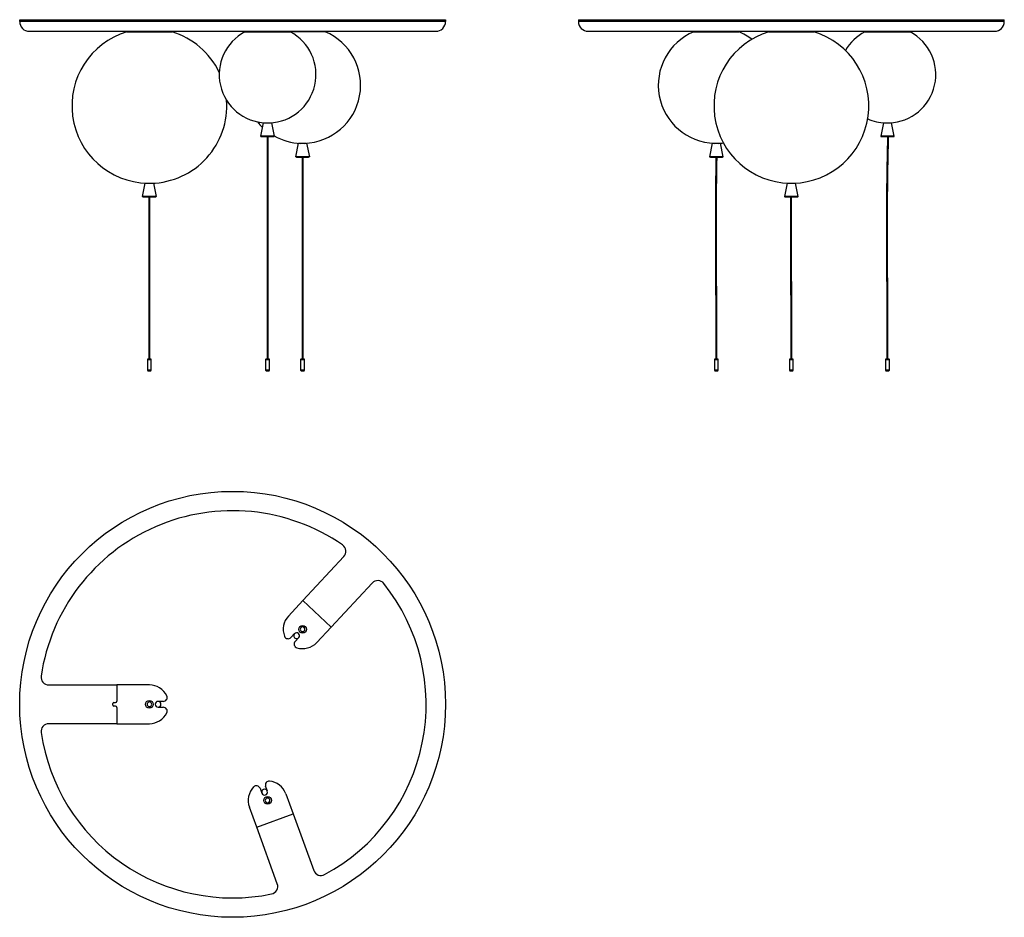
# Model space of a CAD drawing. Units: millimetres. Extents: x -476 to 2067, y -1720 to 598.
import ezdxf

# ---------------------------------------------------------------- set-up
doc = ezdxf.new("R2010")
doc.units = ezdxf.units.MM
doc.layers.get('0').update_dxf_attribs({"lineweight": 30, "true_color": 0x99b4d1})

msp = doc.modelspace()

# ---------------------------------------------------------------- linework, layer by layer
at = {"color": 254, "lineweight": -3, "true_color": 0xd9d9d9}
for p, q in [((-476.4, 592.8), (-476.4, 597.8)), ((-476.4, 597.8), (623.6, 597.8)), ((623.6, 592.8), (-476.4, 592.8)), ((623.6, 597.8), (623.6, 592.8)), ((966.9, 597.8), (2066.9, 597.8)), ((966.9, 597.8), (966.9, 592.8)), ((2066.9, 592.8), (966.9, 592.8)), ((2066.9, 592.8), (2066.9, 597.8)), ((-451.4, 567.8), (598.6, 567.8)), ((991.9, 567.8), (2041.9, 567.8)), ((254.9, -902.5), (360.9, -788.8)), ((434, -857), (328, -970.7)), ((217.8, -942.3), (254.9, -902.5)), ((328, -970.7), (254.9, -902.5)), ((233.5, -987.7), (224.3, -997.6)), ((328, -970.7), (290.9, -1010.5)), ((235.3, -1007.8), (244.5, -998)), ((-401.2, -1120.2), (-225.8, -1120.2)), ((-141.4, -1120.2), (-225.8, -1120.2)), ((-225.8, -1120.2), (-225.8, -1162.2)), ((-235.8, -1172.2), (-235.8, -1168.2)), ((-232.8, -1165.2), (-228.8, -1165.2)), ((-105.4, -1162.7), (-118.9, -1162.7)), ((-228.8, -1175.2), (-232.8, -1175.2)), ((-225.8, -1178.2), (-225.8, -1220.2)), ((-118.9, -1177.7), (-105.4, -1177.7)), ((-225.8, -1220.2), (-401.2, -1220.2)), ((-225.8, -1220.2), (-141.4, -1220.2)), ((144.6, -1387.1), (149.2, -1399.7)), ((163.3, -1394.6), (158.7, -1381.9)), ((210.9, -1401.2), (229.8, -1453.3)), ((135.9, -1487.5), (116.9, -1435.4)), ((135.9, -1487.5), (229.8, -1453.3)), ((229.8, -1453.3), (283, -1599.3)), ((189, -1633.5), (135.9, -1487.5))]:
    msp.add_line(p, q, dxfattribs=at)
at = {"color": 158, "lineweight": -3, "true_color": 0x052548}
for p, q in [((-199.8, 566.6), (-82.9, 566.6)), ((-193.9, 567.8), (-193.9, 567)), ((-193.9, 567), (-88.9, 567)), ((-88.9, 567), (-88.9, 567.8)), ((105.5, 566.6), (222.3, 566.6)), ((111.4, 567.8), (111.4, 567)), ((111.4, 567), (216.4, 567)), ((216.4, 567), (216.4, 567.8)), ((306.8, 567), (216.4, 567)), ((312.8, 566.6), (222.3, 566.6)), ((306.8, 567), (306.8, 567.8)), ((1264.7, 566.6), (1381.5, 566.6)), ((1270.6, 567.8), (1270.6, 567)), ((1270.6, 567), (1375.6, 567)), ((1375.6, 567), (1375.6, 567.8)), ((1458.5, 566.6), (1575.4, 566.6)), ((1464.4, 567.8), (1464.4, 567)), ((1464.4, 567), (1569.4, 567)), ((1569.4, 567), (1569.4, 567.8)), ((1706.6, 566.6), (1823.4, 566.6)), ((1712.5, 567.8), (1712.5, 567)), ((1712.5, 567), (1817.5, 567)), ((1817.5, 567), (1817.5, 567.8)), ((146.5, 296.6), (153.4, 331.1)), ((153.4, 331.1), (174.4, 331.1)), ((174.4, 331.1), (181.3, 296.6)), ((1754.5, 331.1), (1747.6, 296.6)), ((1754.5, 331.1), (1775.5, 331.1)), ((1782.4, 296.6), (1775.5, 331.1)), ((181.3, 296.6), (146.5, 296.6)), ((146.9, 296), (146.5, 296.6)), ((146.9, 296), (148.4, 295.8)), ((146.9, 296), (180.9, 296)), ((148.4, 295.8), (179.5, 295.8)), ((163.4, -278.6), (163.4, 295.8)), ((164.4, 295.8), (164.4, -278.6)), ((179.5, 295.8), (180.9, 296)), ((181.3, 296.6), (180.9, 296)), ((1782.4, 296.6), (1747.6, 296.6)), ((1747.6, 296.6), (1748, 296)), ((1748, 296), (1782, 296)), ((1748, 296), (1749.5, 295.8)), ((1749.5, 295.8), (1780.5, 295.8)), ((1780.5, 295.8), (1782, 296)), ((1782, 296), (1782.4, 296.6)), ((236.9, 244), (243.8, 278.5)), ((243.8, 278.5), (264.8, 278.5)), ((264.8, 278.5), (271.8, 244)), ((1312.6, 278.5), (1305.7, 244)), ((1312.6, 278.5), (1333.6, 278.5)), ((1340.5, 244), (1333.6, 278.5)), ((271.8, 244), (236.9, 244)), ((237.3, 243.4), (236.9, 244)), ((237.3, 243.4), (238.8, 243.1)), ((237.3, 243.4), (271.4, 243.4)), ((238.8, 243.1), (269.9, 243.1)), ((253.8, -278.6), (253.8, 243.1)), ((254.8, 243.1), (254.8, -278.6)), ((269.9, 243.1), (271.4, 243.4)), ((271.8, 244), (271.4, 243.4)), ((1340.5, 244), (1305.7, 244)), ((1305.7, 244), (1306.1, 243.4)), ((1306.1, 243.4), (1340.1, 243.4)), ((1306.1, 243.4), (1307.6, 243.1)), ((1307.6, 243.1), (1338.7, 243.1)), ((1338.7, 243.1), (1340.1, 243.4)), ((1340.1, 243.4), (1340.5, 244)), ((-158.8, 140.9), (-151.9, 175.4)), ((-151.9, 175.4), (-130.9, 175.4)), ((-130.9, 175.4), (-124, 140.9)), ((1506.4, 175.4), (1499.5, 140.9)), ((1506.4, 175.4), (1527.4, 175.4)), ((1534.3, 140.9), (1527.4, 175.4)), ((-124, 140.9), (-158.8, 140.9)), ((-158.4, 140.3), (-158.8, 140.9)), ((-158.4, 140.3), (-156.9, 140)), ((-158.4, 140.3), (-124.4, 140.3)), ((-156.9, 140), (-125.8, 140)), ((-141.9, -278.6), (-141.9, 140)), ((-140.9, 140), (-140.9, -278.6)), ((-125.8, 140), (-124.4, 140.3)), ((-124, 140.9), (-124.4, 140.3)), ((1534.3, 140.9), (1499.5, 140.9)), ((1499.5, 140.9), (1499.9, 140.3)), ((1499.9, 140.3), (1533.9, 140.3)), ((1499.9, 140.3), (1501.4, 140)), ((1501.4, 140), (1532.5, 140)), ((1532.5, 140), (1533.9, 140.3)), ((1533.9, 140.3), (1534.3, 140.9)), ((-146.4, -279.6), (-136.4, -279.6)), ((-146.4, -279.6), (-146.4, -307.6)), ((-137.4, -278.6), (-145.4, -278.6)), ((-136.4, -307.6), (-136.4, -279.6)), ((158.9, -279.6), (168.9, -279.6)), ((158.9, -279.6), (158.9, -307.6)), ((167.9, -278.6), (159.9, -278.6)), ((168.9, -307.6), (168.9, -279.6)), ((249.3, -279.6), (259.3, -279.6)), ((249.3, -279.6), (249.3, -307.6)), ((258.3, -278.6), (250.4, -278.6)), ((259.3, -307.6), (259.3, -279.6)), ((1318.1, -279.6), (1328.1, -279.6)), ((1318.1, -279.6), (1318.1, -307.6)), ((1327.1, -278.6), (1319.1, -278.6)), ((1328.1, -307.6), (1328.1, -279.6)), ((1511.9, -279.6), (1521.9, -279.6)), ((1511.9, -279.6), (1511.9, -307.6)), ((1520.9, -278.6), (1512.9, -278.6)), ((1521.9, -307.6), (1521.9, -279.6)), ((1760, -279.6), (1770, -279.6)), ((1760, -279.6), (1760, -307.6)), ((1769, -278.6), (1761, -278.6)), ((1770, -307.6), (1770, -279.6)), ((-136.4, -307.6), (-146.4, -307.6)), ((-145.4, -308.6), (-137.4, -308.6)), ((168.9, -307.6), (158.9, -307.6)), ((159.9, -308.6), (167.9, -308.6)), ((259.3, -307.6), (249.3, -307.6)), ((250.3, -308.6), (258.4, -308.6)), ((1328.1, -307.6), (1318.1, -307.6)), ((1319.1, -308.6), (1327.2, -308.6)), ((1521.9, -307.6), (1511.9, -307.6)), ((1512.9, -308.6), (1521, -308.6)), ((1770, -307.6), (1760, -307.6)), ((1761, -308.6), (1769, -308.6))]:
    msp.add_line(p, q, dxfattribs=at)
at = {"color": 254, "lineweight": -3, "true_color": 0xd9d9d9}
for centre, radius in [((73.6, -1170.2), 550), ((254.3, -976.4), 10), ((-141.4, -1170.2), 10), ((163.9, -1418.3), 10)]:
    msp.add_circle(centre, radius, dxfattribs=at)
at = {"color": 254, "lineweight": -3, "true_color": 0xd9d9d9, "extrusion": (0, 3.46945e-15, -1)}
for centre in [(-254.3, -976.4), (141.4, -1170.2), (-163.9, -1418.3)]:
    msp.add_circle(centre, 6, dxfattribs=at)
at = {"color": 254, "lineweight": -3, "true_color": 0xd9d9d9}
for centre, radius, start, end in [((-451.4, 592.8), 25, 180, 270.0001), ((598.6, 592.8), 25, 269.9999, 0), ((991.9, 592.8), 25, 180, 269.9999), ((2041.9, 592.8), 25, 270, 0), ((73.6, -1170.2), 500, 55.3855, 171.6145), ((346.3, -775.2), 20, 317, 55.3855), ((73.6, -1170.2), 500, 298.3855, 38.6145), ((448.7, -870.7), 20, 38.6145, 137), ((254.3, -976.4), 50, 137, 201.0555), ((239, -992.9), 7.5, 137, 317), ((239, -992.9), 7.5, 317, 137), ((217, -990.8), 10, 201.0555, 317), ((242.6, -1014.6), 10, 137, 252.9445), ((254.3, -976.4), 50, 252.9445, 317), ((-401.2, -1100.2), 20, 171.6145, 270), ((-141.4, -1170.2), 50, 25.9445, 90), ((-232.8, -1168.2), 3, 90, 180), ((-228.8, -1162.2), 3, 270, 360), ((-118.9, -1170.2), 7.5, 90, 270), ((-118.9, -1170.2), 7.5, 270, 90), ((-105.4, -1152.7), 10, 270, 25.9445), ((-232.8, -1172.2), 3, 180, 270), ((-228.8, -1178.2), 3, 0, 90), ((-141.4, -1170.2), 50, 270, 334.0555), ((-105.4, -1187.7), 10, 334.0555, 90), ((-401.2, -1240.2), 20, 90, 188.3855), ((73.6, -1170.2), 500, 188.3855, 281.6145), ((168.1, -1378.5), 10, 84.0555, 200), ((163.9, -1418.3), 50, 20, 84.0555), ((163.9, -1418.3), 50, 135.9445, 200), ((135.2, -1390.5), 10, 20, 135.9445), ((156.2, -1397.2), 7.5, 20, 199.8661), ((156.2, -1397.2), 7.5, 200, 20), ((301.8, -1592.5), 20, 200, 298.3855), ((170.3, -1640.4), 20, 281.6145, 20)]:
    msp.add_arc(centre, radius, start, end, dxfattribs=at)
at = {"color": 158, "lineweight": -3, "true_color": 0x052548}
for centre, radius, start, end in [((-141.4, 375.3), 200, 106.9948, 268.5675), ((-141.4, 375.3), 200, 25.5661, 73.0052), ((163.9, 456), 125, 117.8455, 267.7076), ((163.9, 456), 125, 272.2924, 62.1545), ((254.3, 428.4), 150, 271.9102, 67.0777), ((1323.1, 428.4), 150, 112.9223, 268.0898), ((1516.9, 375.3), 200, 106.9948, 268.5675), ((1323.1, 428.4), 150, 52.3681, 67.0777), ((1516.9, 375.3), 200, 271.4325, 73.0052), ((1765, 456), 125, 117.8455, 150.0812), ((1765, 456), 125, 272.2924, 62.1545), ((-141.4, 375.3), 200, 271.4325, 4.0613), ((254.3, 428.4), 150, 219.1249, 226.5045), ((1765, 456), 125, 245.9747, 267.7076), ((254.3, 428.4), 150, 240.7884, 268.0898), ((1323.1, 428.4), 150, 271.9102, 276.9819), ((-145.4, -279.6), 1.02, 90, 179.9994), ((-137.4, -279.6), 1.02, 0.0006, 89.9996), ((159.9, -279.6), 1.02, 90.0002, 179.9994), ((167.9, -279.6), 1.02, 0.0006, 89.9998), ((250.4, -279.6), 1.02, 89.9996, 179.9994), ((258.3, -279.6), 1.02, 0.0006, 90.0001), ((1319.1, -279.6), 1.02, 91.8001, 178.2012), ((1327.1, -279.6), 1.02, 1.7988, 88.1998), ((1512.9, -279.6), 1.02, 91.8, 178.2012), ((1520.9, -279.6), 1.02, 1.7988, 88.2), ((1761, -279.6), 1.02, 91.7998, 178.2012), ((1769, -279.6), 1.02, 1.7988, 88.1996), ((-145.4, -307.6), 0.97, 180, 270.0004), ((-137.4, -307.6), 0.97, 270, 360), ((159.9, -307.6), 0.97, 180, 270.0002), ((167.9, -307.6), 0.97, 269.9998, 360), ((250.3, -307.6), 0.97, 180, 269.9999), ((258.4, -307.6), 0.97, 270.0004, 360), ((1319.1, -307.6), 0.97, 181.7994, 268.2), ((1327.2, -307.6), 0.97, 271.8001, 358.2006), ((1512.9, -307.6), 0.97, 181.7994, 268.2), ((1521, -307.6), 0.97, 271.8, 358.2006), ((1761, -307.6), 0.97, 181.7994, 268.2003), ((1769, -307.6), 0.97, 271.8004, 358.2006)]:
    msp.add_arc(centre, radius, start, end, dxfattribs=at)
for points, knots in [([(1764.5, -278.6), (1764.6, -223), (1764.5, -184.3), (1763.3, 14.7), (1762.8, 118.6), (1765.4, 263.7), (1766, 279.4), (1766.1, 295.9)], [0.0192673, 0.0192673, 0.0192673, 0.0192673, 0.1991351, 0.1991351, 0.3947105, 0.3947105, 0.4665789, 0.4665789, 0.4665789, 0.4665789]), ([(1767.1, 295.9), (1767.1, 295.1), (1767.1, 294.2), (1766.9, 277.5), (1766.4, 262.8), (1764.6, 166.5), (1764.3, 105.6), (1764.4, -12.8), (1764.8, -69.7), (1765.6, -204.7), (1765.6, -242.1), (1765.5, -278.6)], [0.1582084, 0.1582084, 0.1582084, 0.1582084, 0.1595246, 0.1595246, 0.1842659, 0.1842659, 0.2277741, 0.2277741, 0.2680084, 0.2680084, 0.323692, 0.323692, 0.323692, 0.323692]), ([(1322.7, -278.6), (1322.8, -223), (1322.6, -184.3), (1321.5, 14.7), (1320.9, 118.6), (1322.9, 231.5), (1323, 237.7), (1323.2, 243.3)], [0.0192673, 0.0192673, 0.0192673, 0.0192673, 0.1991351, 0.1991351, 0.3947105, 0.3947105, 0.4073838, 0.4073838, 0.4073838, 0.4073838]), ([(1324.2, 243.3), (1323.5, 210.5), (1322.6, 157.5), (1322.4, 19), (1322.8, -45.1), (1323.7, -197.1), (1323.7, -234.9), (1323.7, -278.6)], [0.1981881, 0.1981881, 0.1981881, 0.1981881, 0.2381373, 0.2381373, 0.2718745, 0.2718745, 0.3206859, 0.3206859, 0.3206859, 0.3206859]), ([(1516.5, -278.6), (1516.6, -223), (1516.4, -184.3), (1515.4, -13), (1515, 63), (1515.6, 140)], [0.0192673, 0.0192673, 0.0192673, 0.0192673, 0.1991351, 0.1991351, 0.3423988, 0.3423988, 0.3423988, 0.3423988]), ([(1516.6, 140), (1516.4, 122.5), (1516.4, 103.3), (1516.2, 19), (1516.6, -45.1), (1517.5, -197.1), (1517.5, -234.9), (1517.5, -278.6)], [0.2270271, 0.2270271, 0.2270271, 0.2270271, 0.23813726, 0.23813726, 0.27187453, 0.27187453, 0.32068591, 0.32068591, 0.32068591, 0.32068591])]:
    msp.add_open_spline(points, degree=3, knots=knots, dxfattribs=at)

doc.saveas('drawing.dxf')
